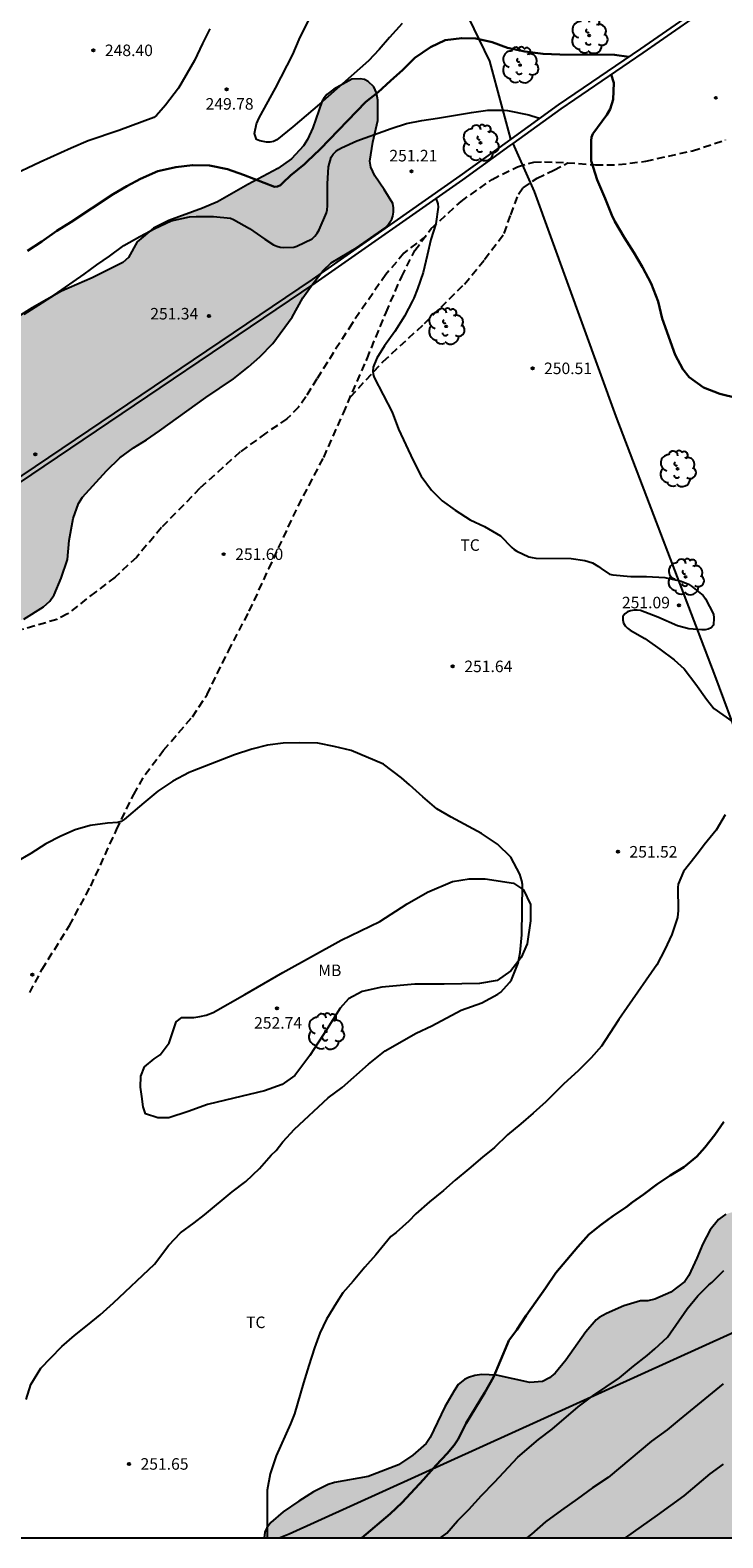
# Model space of a CAD drawing. Units: millimetres. Extents: x 578194 to 578544, y 4795540 to 4795790.
# Drawn here: x 578382 to 578427, y 4795540 to 4795638 of the extents above; entities that cross this region are included whole.
import ezdxf

# ---------------------------------------------------------------- set-up
doc = ezdxf.new("R2010")
doc.units = ezdxf.units.MM
doc.linetypes.add('TRAZOS_NORMALES', pattern=[0.75, 0.5, -0.25])
for name, color, linetype in [('010106', 9, 'Continuous'), ('020104', 34, 'Continuous'), ('020204', 9, 'Continuous'), ('020308', 9, 'Continuous'), ('060128', 7, 'TRAZOS_NORMALES'), ('070104', 3, 'Continuous'), ('070105', 6, 'Continuous'), ('070108', 9, 'VALLA'), ('100106', 63, 'Continuous'), ('100202', 3, 'Continuous'), ('100301', 7, 'Continuous'), ('990504', 63, 'Continuous')]:
    doc.layers.add(name, color=color, linetype=linetype)
doc.layers.add('020105', color=24, linetype='Continuous', lineweight=30)
doc.styles.add('ARIAL', font='ARIAL.TTF', dxfattribs={"height": 1})
doc.linetypes.add('VALLA', pattern='A,1,[200,DONOSTI.shx,S=0.1,R=0,X=0,Y=0],1', length=2)

# ---------------------------------------------------------------- blocks, each defined once
blk = doc.blocks.new('COTAPU')
blk.add_circle((0, 0), 0.075)
blk = doc.blocks.new('ARBOL')
blk.add_circle((0, 0), 0.0587)
for centre, radius, start, end in [((-0.28, 0.855), 0.3, 359.28777, 173.60777), ((0.097, 0.97), 0.21, 23.15651, 160.46651), ((0.438, 0.881), 0.24, 301.57804, 139.32804), ((-0.564, 0.381), 0.532, 92.28, 254.58), ((-0.091, 0.321), 0.12, 119.14, 310.56), ((0.656, 0.288), 0.443, 319.85562, 114.76562), ((0.819, -0.249), 0.383, 235.52754, 62.02753), ((-0.556, -0.339), 0.555, 142.64, 266.54), ((-0.301, -0.676), 0.45, 213.78, 295.32), ((-0.039, -0.384), 0.21, 189.64, 323.88), ((0.299, -0.624), 0.532, 224.67, 0.24)]:
    blk.add_arc(centre, radius, start, end)

msp = doc.modelspace()

# ---------------------------------------------------------------- hatches: boundary and pattern name
at = {"layer": '990504'}
for points in [[(578354.372, 4795626.999), (578352.345, 4795630.199), (578351.321, 4795631.715), (578350.721, 4795632.379), (578349.985, 4795633.295), (578349.029, 4795634.211), (578347.953, 4795635.359), (578347.229, 4795636.243), (578346.457, 4795637.075), (578345.749, 4795637.975), (578345.113, 4795638.871), (578344.373, 4795639.751), (578343.601, 4795640.551), (578342.729, 4795641.167), (578340.913, 4795642.251), (578340.073, 4795642.919), (578339.181, 4795643.699), (578338.337, 4795644.547), (578337.453, 4795645.323), (578335.689, 4795647.031), (578333.15, 4795649.339), (578330.45, 4795652.003), (578329.69, 4795652.631), (578328.01, 4795653.867), (578327.15, 4795654.415), (578325.994, 4795655.287), (578325.29, 4795655.711), (578323.198, 4795657.539), (578322.326, 4795658.551), (578321.602, 4795659.547), (578321.034, 4795660.495), (578320.926, 4795660.755), (578320.814, 4795661.539), (578320.574, 4795662.263), (578320.234, 4795663.243), (578319.922, 4795663.783), (578319.794, 4795663.947), (578319.31, 4795664.391), (578318.698, 4795664.859), (578317.978, 4795665.563), (578317.434, 4795666.503), (578317.246, 4795666.939), (578317.182, 4795667.183), (578317.166, 4795667.647), (578317.354, 4795668.119), (578318.098, 4795669.355), (578318.182, 4795669.551), (578318.218, 4795669.759), (578318.194, 4795670.423), (578317.938, 4795671.491), (578317.51, 4795672.535), (578316.899, 4795673.655), (578316.835, 4795673.859), (578316.791, 4795674.279), (578316.791, 4795674.751), (578317.159, 4795675.703), (578317.439, 4795676.155), (578317.727, 4795676.503), (578318.787, 4795677.231), (578319.043, 4795677.359), (578319.263, 4795677.383), (578319.483, 4795677.387), (578320.407, 4795677.123), (578321.322, 4795676.603), (578321.734, 4795676.319), (578322.658, 4795675.811), (578323.69, 4795675.371), (578324.67, 4795675.291), (578325.07, 4795675.371), (578325.518, 4795675.595), (578325.978, 4795676.207), (578326.77, 4795677.703), (578327.346, 4795679.399), (578327.742, 4795680.275), (578327.958, 4795681.171), (578328.07, 4795681.407), (578328.23, 4795681.619), (578328.934, 4795682.194), (578330.11, 4795683.038), (578330.41, 4795683.394), (578331.078, 4795684.478), (578331.122, 4795684.742), (578331.098, 4795685.214), (578330.942, 4795685.686), (578330.346, 4795686.654), (578329.914, 4795687.138), (578329.198, 4795687.622), (578328.219, 4795688.046), (578327.143, 4795688.326), (578325.975, 4795688.542), (578324.879, 4795688.842), (578322.831, 4795689.61), (578321.647, 4795689.762), (578321.427, 4795689.762), (578321.171, 4795689.706), (578320.963, 4795689.562), (578320.839, 4795689.398), (578320.747, 4795689.202), (578320.711, 4795688.274), (578320.883, 4795687.362), (578321.111, 4795686.547), (578321.151, 4795686.131), (578321.151, 4795684.255), (578321.047, 4795683.699), (578321.067, 4795683.207), (578321.131, 4795683.019), (578321.375, 4795682.667), (578322.079, 4795682.023), (578322.407, 4795681.647), (578322.503, 4795681.455), (578322.547, 4795681.215), (578322.543, 4795681.003), (578322.091, 4795680.519), (578321.759, 4795680.275), (578321.523, 4795680.171), (578320.619, 4795680.131), (578319.703, 4795680.271), (578318.639, 4795680.539), (578316.423, 4795681.299), (578316.003, 4795681.479), (578313.855, 4795682.159), (578311.759, 4795682.195), (578310.655, 4795682.139), (578309.595, 4795681.927), (578309.055, 4795681.731), (578308.811, 4795681.571), (578308.619, 4795681.363), (578308.039, 4795680.539), (578307.643, 4795679.859), (578307.539, 4795679.615), (578307.455, 4795678.871), (578307.455, 4795677.523), (578307.391, 4795677.087), (578307.231, 4795676.707), (578306.983, 4795676.391), (578306.823, 4795676.255), (578306.595, 4795676.119), (578306.147, 4795676.019), (578302.983, 4795676.019), (578301.899, 4795675.959), (578300.903, 4795675.643), (578299.959, 4795675.151), (578299.527, 4795674.871), (578299.147, 4795674.443), (578298.151, 4795672.463), (578297.063, 4795669.412), (578296.527, 4795667.4), (578296.351, 4795667.02), (578296.179, 4795666.78), (578295.327, 4795665.912), (578294.443, 4795665.296), (578293.167, 4795664.688), (578292.687, 4795664.292), (578292.443, 4795663.956), (578292.011, 4795663.228), (578291.507, 4795661.924), (578290.855, 4795660.828), (578289.915, 4795660.084), (578289.683, 4795659.94), (578288.795, 4795659.592), (578287.507, 4795659.24), (578287.243, 4795659.128), (578286.999, 4795658.984), (578285.703, 4795657.892), (578285.507, 4795657.68), (578285.343, 4795657.436), (578285.123, 4795656.984), (578284.835, 4795655.92), (578284.619, 4795654.936), (578284.547, 4795652.768), (578284.495, 4795652.552), (578284.023, 4795651.448), (578282.915, 4795649.5), (578281.659, 4795647.808), (578280.215, 4795645.985), (578279.123, 4795644.097), (578278.155, 4795642.053), (578276.763, 4795638.873), (578275.915, 4795637.433), (578275.257, 4795636.764), (578275.031, 4795635.714), (578274.997, 4795635.394), (578274.407, 4795634.424), (578273.461, 4795633.26), (578272.339, 4795631.378), (578271.495, 4795630.08), (578271.113, 4795629.15), (578270.877, 4795628.262), (578270.509, 4795627.252), (578270.121, 4795625.882), (578269.407, 4795624.84), (578268.475, 4795623.992), (578267.651, 4795623.302), (578266.743, 4795622.74), (578265.869, 4795622.137), (578265.383, 4795621.685), (578264.265, 4795620.237), (578263.775, 4795619.353), (578263.093, 4795618.445), (578262.201, 4795617.353), (578261.994, 4795616.975), (578261.879, 4795616.558), (578261.858, 4795616.263), (578262.086, 4795614.957), (578262.569, 4795613.865), (578263.108, 4795613.497), (578263.415, 4795613.483), (578263.776, 4795613.579), (578264.083, 4795613.787), (578264.273, 4795614.027), (578264.322, 4795614.119), (578264.797, 4795615.077), (578265.301, 4795615.697), (578265.589, 4795615.905), (578266.183, 4795616.057), (578267.147, 4795616.111), (578267.919, 4795616.111), (578269.333, 4795615.961), (578270.193, 4795615.863), (578271.559, 4795615.861), (578271.753, 4795615.911), (578272.343, 4795616.255), (578273.625, 4795616.783), (578274.389, 4795617.312), (578275.381, 4795618.114), (578276.335, 4795618.672), (578277.226, 4795619.314), (578278.034, 4795620.036), (578278.19, 4795620.23), (578278.518, 4795620.904), (578278.759, 4795621.818), (578278.773, 4795623.106), (578278.699, 4795624.102), (578278.665, 4795625.826), (578278.757, 4795627.098), (578278.629, 4795627.93), (578278.445, 4795628.472), (578278.317, 4795628.72), (578277.637, 4795629.54), (578277.531, 4795629.764), (578277.491, 4795630.24), (578277.521, 4795630.468), (578277.721, 4795630.896), (578278.041, 4795631.236), (578278.455, 4795631.394), (578279.117, 4795631.422), (578279.571, 4795631.4), (578280.371, 4795631.196), (578282.575, 4795630.254), (578283.497, 4795629.552), (578284.325, 4795629.002), (578284.71, 4795628.649), (578285.279, 4795628.253), (578286.178, 4795628.105), (578286.766, 4795628.165), (578287.038, 4795628.241), (578287.482, 4795628.473), (578287.678, 4795628.625), (578288.034, 4795629.013), (578288.638, 4795629.969), (578289.634, 4795632.013), (578289.978, 4795632.637), (578290.31, 4795632.981), (578290.958, 4795633.405), (578291.218, 4795633.533), (578292.262, 4795633.909), (578295.338, 4795634.621), (578296.446, 4795634.745), (578297.634, 4795634.724), (578298.882, 4795634.528), (578299.134, 4795634.452), (578300.278, 4795633.676), (578300.598, 4795633.528), (578300.918, 4795633.428), (578301.782, 4795633.368), (578302.858, 4795633.764), (578303.978, 4795634.46), (578304.882, 4795635.212), (578305.838, 4795636.092), (578307.166, 4795636.932), (578307.918, 4795637.66), (578308.678, 4795638.688), (578309.01, 4795639.252), (578309.126, 4795639.528), (578309.242, 4795640.096), (578309.25, 4795640.396), (578309.214, 4795640.688), (578308.446, 4795642.52), (578306.998, 4795644.648), (578306.214, 4795645.616), (578305.906, 4795645.988), (578305.818, 4795646.184), (578305.766, 4795646.628), (578305.806, 4795646.864), (578306.018, 4795647.3), (578306.326, 4795647.672), (578306.718, 4795647.968), (578307.23, 4795648.16), (578308.078, 4795648.216), (578309.258, 4795648.06), (578310.202, 4795647.74), (578311.722, 4795647.152), (578312.694, 4795647.088), (578313.25, 4795647.188), (578314.422, 4795647.584), (578316.37, 4795648.748), (578316.874, 4795648.94), (578317.822, 4795649.06), (578318.966, 4795649.052), (578319.934, 4795648.892), (578320.87, 4795648.496), (578321.762, 4795647.916), (578322.106, 4795647.608), (578322.842, 4795646.732), (578324.418, 4795645.28), (578325.134, 4795644.528), (578325.466, 4795644.112), (578325.618, 4795643.848), (578326.35, 4795641.736), (578326.55, 4795640.624), (578326.838, 4795639.756), (578327.373, 4795638.608), (578327.653, 4795638.268), (578328.333, 4795637.768), (578329.085, 4795637.408), (578329.485, 4795637.276), (578330.421, 4795637.22), (578331.501, 4795637.22), (578332.145, 4795637.16), (578332.369, 4795637.104), (578333.061, 4795636.784), (578333.837, 4795636.32), (578335.053, 4795635.512), (578335.793, 4795634.808), (578337.401, 4795633.452), (578338.237, 4795632.684), (578339.061, 4795631.924), (578339.857, 4795631.096), (578340.605, 4795630.244), (578341.289, 4795629.312), (578342.829, 4795627.468), (578343.429, 4795626.632), (578345.145, 4795624.432), (578347.557, 4795621.74), (578349.604, 4795618.984), (578350.172, 4795617.916), (578351.632, 4795615.428), (578352.28, 4795614.588), (578353.048, 4795613.452), (578353.148, 4795612.948), (578353.056, 4795610.036), (578353.04, 4795607.428), (578352.956, 4795607.168), (578352.82, 4795606.928), (578352.632, 4795606.712), (578351.8, 4795605.972), (578351.44, 4795605.6), (578351.316, 4795605.38), (578351.268, 4795604.596), (578350.896, 4795603.7), (578350.568, 4795603.348), (578350.328, 4795603.188), (578349.94, 4795603.024), (578349.456, 4795602.984), (578349.012, 4795603.012), (578346.9, 4795603.524), (578345.724, 4795603.596), (578345.512, 4795603.56), (578344.892, 4795603.34), (578344.68, 4795603.232), (578344.176, 4795602.824), (578343.532, 4795602.06), (578343.204, 4795601.496), (578341.936, 4795598.525), (578341.424, 4795597.665), (578340.632, 4795596.633), (578338.92, 4795595.001), (578338.064, 4795594.273), (578337.044, 4795593.537), (578336.612, 4795593.309), (578336.152, 4795593.221), (578334.06, 4795593.329), (578332.616, 4795593.317), (578332.148, 4795593.229), (578330.94, 4795592.733), (578330.268, 4795592.317), (578329.396, 4795591.561), (578328.68, 4795590.629), (578328.164, 4795590.089), (578327.352, 4795589.489), (578326.496, 4795588.925), (578322.461, 4795587.229), (578321.429, 4795586.853), (578319.945, 4795586.497), (578318.945, 4795586.109), (578317.973, 4795585.529), (578317.201, 4795584.793), (578316.433, 4795583.93), (578315.269, 4795582.07), (578314.921, 4795581.638), (578314.285, 4795581.11), (578313.429, 4795580.618), (578311.637, 4795579.77), (578310.633, 4795579.346), (578309.137, 4795578.406), (578308.429, 4795578.062), (578307.549, 4795577.51), (578306.441, 4795576.462), (578305.461, 4795575.754), (578305.277, 4795575.686), (578304.785, 4795575.67), (578304.293, 4795575.714), (578303.009, 4795575.97), (578302.125, 4795575.962), (578301.717, 4795575.834), (578300.625, 4795575.162), (578300.105, 4795574.526), (578299.561, 4795573.674), (578299.017, 4795572.83), (578298.809, 4795572.41), (578298.417, 4795571.106), (578297.645, 4795569.642), (578296.501, 4795567.758), (578296.229, 4795567.442), (578295.281, 4795566.618), (578295.097, 4795566.49), (578294.013, 4795565.979), (578292.382, 4795565.242), (578290.503, 4795562.879), (578290.552, 4795561.978), (578290.921, 4795559.268), (578291.413, 4795558.347), (578292.525, 4795558.256), (578292.901, 4795558.395), (578293.233, 4795558.799), (578293.621, 4795559.091), (578294.565, 4795559.567), (578295.977, 4795560.167), (578296.337, 4795560.363), (578297.041, 4795561.147), (578297.197, 4795561.391), (578297.737, 4795561.891), (578298.681, 4795562.371), (578298.925, 4795562.455), (578299.717, 4795562.522), (578300.225, 4795562.494), (578300.473, 4795562.41), (578300.909, 4795562.11), (578301.785, 4795561.066), (578302.161, 4795560.802), (578302.405, 4795560.706), (578303.148, 4795560.658), (578303.376, 4795560.694), (578303.604, 4795560.814), (578304.24, 4795561.314), (578304.396, 4795561.498), (578304.58, 4795561.938), (578304.84, 4795562.858), (578305.341, 4795564.97), (578305.877, 4795566.602), (578306.337, 4795567.714), (578306.457, 4795567.958), (578306.805, 4795568.37), (578307.597, 4795569.002), (578308.469, 4795569.618), (578309.941, 4795570.534), (578310.993, 4795571.05), (578311.36, 4795571.094), (578311.76, 4795571.066), (578312.596, 4795570.914), (578313.228, 4795570.91), (578314.02, 4795571.018), (578314.492, 4795571.158), (578315.34, 4795571.726), (578316.08, 4795572.398), (578316.932, 4795573.058), (578317.28, 4795573.39), (578318.732, 4795575.25), (578319.14, 4795575.482), (578319.756, 4795575.926), (578320.604, 4795576.658), (578323.74, 4795580.565), (578324.12, 4795580.925), (578324.564, 4795581.193), (578324.812, 4795581.293), (578328.208, 4795582.125), (578330.132, 4795582.785), (578331.18, 4795583.097), (578333.4, 4795583.609), (578334.416, 4795583.905), (578335.304, 4795584.301), (578336.128, 4795584.757), (578337.06, 4795585.205), (578338.032, 4795585.885), (578338.788, 4795586.869), (578338.944, 4795587.045), (578339.304, 4795587.337), (578340.352, 4795587.821), (578341.452, 4795587.977), (578342.076, 4795588.225), (578342.32, 4795588.277), (578343.376, 4795588.293), (578343.636, 4795588.281), (578344.148, 4795588.149), (578344.636, 4795587.925), (578345.672, 4795587.321), (578346.848, 4795586.705), (578348.768, 4795585.733), (578349.384, 4795585.537), (578349.704, 4795585.477), (578350.924, 4795585.441), (578351.464, 4795585.497), (578352.388, 4795585.865), (578352.58, 4795585.985), (578352.752, 4795586.125), (578353.304, 4795586.821), (578353.848, 4795587.665), (578354.224, 4795588.065), (578354.428, 4795588.213), (578354.652, 4795588.325), (578355.472, 4795588.517), (578356.628, 4795588.513), (578357.82, 4795588.325), (578359.052, 4795588.252), (578360.287, 4795588.304), (578361.047, 4795588.512), (578362.007, 4795589.076), (578362.803, 4795589.864), (578364.563, 4795591.296), (578365.283, 4795591.932), (578366.003, 4795592.912), (578367.467, 4795596.016), (578368.171, 4795597.276), (578368.447, 4795598.188), (578368.675, 4795599.264), (578368.751, 4795600.372), (578368.876, 4795601.252), (578369.124, 4795602.428), (578369.28, 4795602.856), (578369.444, 4795603.08), (578369.68, 4795603.224), (578369.884, 4795603.292), (578370.32, 4795603.324), (578370.819, 4795603.288), (578371.647, 4795602.792), (578372.031, 4795602.472), (578372.203, 4795602.28), (578372.503, 4795601.804), (578373.107, 4795600.676), (578373.855, 4795599.02), (578374.027, 4795598.8), (578374.427, 4795598.48), (578374.651, 4795598.356), (578375.163, 4795598.188), (578376.535, 4795598.12), (578376.799, 4795598.148), (578377.595, 4795598.388), (578379.731, 4795599.204), (578380.691, 4795599.516), (578381.843, 4795600.012), (578383.123, 4795600.8), (578383.523, 4795601.176), (578383.815, 4795601.588), (578384.271, 4795602.676), (578384.675, 4795603.875), (578384.783, 4795605.115), (578385.039, 4795606.547), (578385.395, 4795607.527), (578385.655, 4795607.943), (578387.219, 4795609.651), (578388.079, 4795610.503), (578388.967, 4795611.151), (578389.827, 4795611.667), (578390.667, 4795612.243), (578393.671, 4795614.415), (578395.483, 4795615.639), (578396.447, 4795616.399), (578397.199, 4795617.059), (578398.031, 4795617.935), (578399.299, 4795619.635), (578400.003, 4795620.903), (578400.635, 4795621.803), (578401.311, 4795622.663), (578401.839, 4795623.167), (578403.495, 4795624.151), (578405.359, 4795625.45), (578405.527, 4795625.626), (578405.775, 4795626.018), (578405.851, 4795626.202), (578405.895, 4795626.466), (578405.895, 4795626.746), (578405.855, 4795627.022), (578405.295, 4795627.95), (578404.687, 4795628.822), (578404.411, 4795629.39), (578404.363, 4795629.786), (578404.539, 4795631.026), (578404.867, 4795632.418), (578404.879, 4795633.742), (578404.791, 4795634.226), (578404.607, 4795634.614), (578404.247, 4795634.958), (578403.995, 4795635.094), (578403.723, 4795635.146), (578403.175, 4795635.106), (578402.011, 4795634.474), (578401.563, 4795634.11), (578401.391, 4795633.89), (578401.239, 4795633.642), (578400.651, 4795631.95), (578400.303, 4795631.186), (578400.039, 4795630.774), (578399.263, 4795629.942), (578398.363, 4795629.298), (578396.423, 4795628.259), (578394.439, 4795627.131), (578393.467, 4795626.731), (578391.263, 4795625.931), (578390.279, 4795625.415), (578389.207, 4795624.539), (578388.643, 4795623.511), (578388.271, 4795623.187), (578386.287, 4795622.191), (578384.288, 4795621.331), (578382.372, 4795620.255), (578381.448, 4795619.667), (578380.54, 4795618.935), (578378.948, 4795617.247), (578378.244, 4795616.311), (578377.432, 4795615.503), (578376.592, 4795614.751), (578375.7, 4795614.083), (578374.808, 4795613.551), (578373.824, 4795613.131), (578372.648, 4795612.74), (578371.712, 4795612.372), (578370.712, 4795611.744), (578369.884, 4795611.124), (578368.78, 4795610.184), (578368.528, 4795610.072), (578368.284, 4795610.036), (578368.056, 4795610.056), (578367.84, 4795610.148), (578367.688, 4795610.268), (578367.548, 4795610.428), (578367.112, 4795611.172), (578366.872, 4795611.888), (578366.628, 4795612.896), (578366.576, 4795613.584), (578366.556, 4795614.988), (578366.168, 4795616), (578365.628, 4795616.72), (578364.044, 4795618.228), (578362.132, 4795619.624), (578359.408, 4795621.936), (578356.748, 4795624.012), (578355.908, 4795624.956), (578355.104, 4795625.96)], [(578469.646, 4795571.233), (578468.746, 4795570.853), (578467.462, 4795570.397), (578466.774, 4795569.965), (578466.014, 4795569.353), (578465.63, 4795569.137), (578465.402, 4795569.069), (578464.378, 4795569.041), (578464.13, 4795569.053), (578463.674, 4795569.169), (578463.418, 4795569.329), (578463.238, 4795569.513), (578463.118, 4795569.709), (578463.062, 4795569.921), (578463.054, 4795571.105), (578463.126, 4795573.733), (578463.094, 4795574.009), (578462.67, 4795574.849), (578462.242, 4795575.361), (578461.326, 4795575.977), (578460.326, 4795576.565), (578459.418, 4795577.205), (578458.078, 4795577.697), (578457.534, 4795577.737), (578457.026, 4795577.709), (578456.599, 4795577.621), (578456.403, 4795577.541), (578455.803, 4795577.037), (578455.139, 4795576.045), (578454.811, 4795575.685), (578453.839, 4795575.077), (578453.435, 4795574.929), (578453.235, 4795574.897), (578452.751, 4795574.925), (578451.735, 4795575.421), (578450.847, 4795576.005), (578450.387, 4795576.217), (578450.171, 4795576.281), (578449.731, 4795576.333), (578449.275, 4795576.313), (578448.659, 4795576.121), (578448.143, 4795575.781), (578447.691, 4795575.301), (578447.407, 4795574.749), (578447.347, 4795574.549), (578447.295, 4795573.609), (578447.331, 4795570.297), (578447.431, 4795569.821), (578447.807, 4795569.065), (578448.159, 4795568.569), (578448.975, 4795568.065), (578450.458, 4795567.409), (578450.666, 4795567.249), (578450.774, 4795567.065), (578450.794, 4795566.849), (578450.762, 4795566.609), (578450.63, 4795566.365), (578450.35, 4795566.009), (578449.982, 4795565.737), (578448.994, 4795565.165), (578448.594, 4795565.025), (578447.718, 4795564.973), (578446.811, 4795564.973), (578446.519, 4795564.985), (578446.263, 4795565.053), (578445.699, 4795565.465), (578445.295, 4795565.893), (578444.915, 4795566.649), (578444.463, 4795567.137), (578443.519, 4795567.797), (578443.063, 4795568.425), (578442.331, 4795569.297), (578441.671, 4795569.805), (578441.179, 4795570.041), (578440.703, 4795570.029), (578440.459, 4795569.949), (578439.423, 4795569.297), (578438.851, 4795568.845), (578437.851, 4795567.817), (578436.907, 4795567.161), (578435.239, 4795566.581), (578434.279, 4795566.066), (578434.043, 4795565.902), (578433.447, 4795565.33), (578432.383, 4795564.522), (578431.595, 4795563.714), (578431.159, 4795563.186), (578430.775, 4795562.474), (578430.515, 4795562.186), (578429.979, 4795561.878), (578429.091, 4795561.654), (578427.799, 4795561.406), (578427.515, 4795561.31), (578427.051, 4795560.962), (578426.507, 4795560.306), (578426.035, 4795559.39), (578425.643, 4795558.446), (578425.107, 4795557.326), (578424.863, 4795556.946), (578423.947, 4795556.25), (578422.903, 4795555.786), (578422.443, 4795555.686), (578421.963, 4795555.674), (578420.891, 4795555.35), (578419.759, 4795554.866), (578419.283, 4795554.594), (578419.079, 4795554.438), (578418.415, 4795553.658), (578417.115, 4795551.83), (578416.415, 4795550.986), (578416.043, 4795550.67), (578415.591, 4795550.434), (578414.763, 4795550.374), (578412.599, 4795550.842), (578411.635, 4795550.882), (578411.179, 4795550.822), (578410.783, 4795550.69), (578410.519, 4795550.554), (578410.095, 4795550.242), (578409.835, 4795549.838), (578409.223, 4795548.791), (578408.283, 4795546.783), (578408.011, 4795546.403), (578407.147, 4795545.643), (578406.223, 4795545.027), (578404.251, 4795544.259), (578402.055, 4795543.871), (578401.643, 4795543.731), (578400.691, 4795543.251), (578399.727, 4795542.651), (578398.715, 4795541.955), (578397.919, 4795541.263), (578397.643, 4795540.911), (578397.519, 4795540.639), (578397.475, 4795540.272), (578544.291, 4795540.269), (578544.294, 4795665.397), (578543.221, 4795665.19), (578542.615, 4795665.198), (578541.979, 4795665.382), (578541.405, 4795665.636), (578540.225, 4795665.88), (578538.217, 4795665.854), (578537.129, 4795665.186), (578536.173, 4795664.367), (578535.355, 4795663.361), (578534.675, 4795662.311), (578534.383, 4795661.753), (578533.797, 4795660.009), (578533.683, 4795658.697), (578533.683, 4795652.321), (578533.533, 4795651.009), (578533.393, 4795650.405), (578533.173, 4795649.841), (578532.799, 4795649.337), (578531.725, 4795648.615), (578531.167, 4795648.369), (578530.539, 4795648.237), (578529.334, 4795648.373), (578528.106, 4795648.449), (578525.886, 4795648.453), (578525.422, 4795648.381), (578525.138, 4795648.273), (578524.914, 4795648.121), (578524.71, 4795647.905), (578524.494, 4795647.533), (578524.354, 4795647.129), (578523.63, 4795644.777), (578522.822, 4795640.245), (578522.562, 4795637.938), (578522.466, 4795636.718), (578522.498, 4795636.242), (578522.834, 4795635.31), (578522.97, 4795634.746), (578522.99, 4795633.506), (578522.826, 4795633.102), (578522.694, 4795632.93), (578521.862, 4795632.21), (578521.646, 4795632.074), (578518.802, 4795630.758), (578517.706, 4795629.83), (578516.142, 4795628.142), (578515.526, 4795627.174), (578515.266, 4795626.614), (578514.874, 4795625.542), (578514.418, 4795624.554), (578513.754, 4795623.59), (578513.062, 4795622.834), (578512.27, 4795621.858), (578509.786, 4795617.874), (578508.922, 4795616.682), (578508.506, 4795615.882), (578508.106, 4795614.955), (578507.822, 4795613.851), (578507.73, 4795612.827), (578507.73, 4795610.035), (578507.754, 4795609.771), (578507.938, 4795609.379), (578507.946, 4795609.167), (578507.946, 4795608.071), (578507.878, 4795607.015), (578507.518, 4795606.051), (578506.994, 4795605.351), (578506.126, 4795604.523), (578505.21, 4795603.727), (578504.078, 4795603.051), (578502.85, 4795602.427), (578502.182, 4795602.163), (578500.982, 4795601.871), (578499.51, 4795601.427), (578497.814, 4795600.575), (578497.426, 4795600.295), (578497.014, 4795599.859), (578496.23, 4795599.539), (578495.638, 4795599.379), (578495.206, 4795599.155), (578494.994, 4795598.971), (578494.75, 4795598.551), (578494.286, 4795597.543), (578494.154, 4795597.363), (578493.822, 4795597.087), (578493.454, 4795596.931), (578493.058, 4795596.851), (578492.118, 4795596.863), (578487.986, 4795597.759), (578486.83, 4795597.819), (578486.194, 4795597.635), (578485.746, 4795597.388), (578485.326, 4795596.804), (578485.17, 4795596.368), (578485.094, 4795594.932), (578485.006, 4795594.52), (578484.906, 4795594.32), (578484.614, 4795593.992), (578484.026, 4795593.644), (578483.83, 4795593.576), (578483.426, 4795593.544), (578481.682, 4795594.052), (578480.942, 4795594.096), (578480.502, 4795593.964), (578479.422, 4795593.24), (578478.442, 4795592.704), (578477.894, 4795592.532), (578477.594, 4795592.492), (578475.986, 4795592.5), (578474.73, 4795592.76), (578473.386, 4795593.252), (578472.39, 4795593.316), (578471.95, 4795593.24), (578471.55, 4795593.076), (578471.21, 4795592.824), (578470.13, 4795591.452), (578469.95, 4795591.316), (578469.002, 4795590.836), (578467.966, 4795590.168), (578467.546, 4795589.78), (578467.378, 4795589.56), (578467.174, 4795589.128), (578467.142, 4795588.716), (578467.174, 4795588.504), (578467.382, 4795588.072), (578467.922, 4795587.176), (578469.382, 4795584.284), (578469.47, 4795584.056), (578469.546, 4795583.412), (578469.478, 4795583.132), (578469.374, 4795582.964), (578469.062, 4795582.648), (578467.594, 4795581.648), (578466.818, 4795581.032), (578466.518, 4795580.72), (578466.406, 4795580.54), (578466.19, 4795579.86), (578466.118, 4795579.132), (578466.17, 4795578.872), (578467.302, 4795577.06), (578468.282, 4795576.136), (578468.694, 4795575.64), (578469.222, 4795574.769), (578470.19, 4795573.433), (578470.274, 4795573.217), (578470.318, 4795572.517), (578469.962, 4795571.617)]]:
    msp.add_hatch(color=256, dxfattribs=at).paths.add_polyline_path(points)

# ---------------------------------------------------------------- linework, layer by layer
at = {"layer": '010106', "flags": 128}
msp.add_lwpolyline([(578194.301, 4795540.276), (578544.291, 4795540.269), (578544.297, 4795790.262), (578194.307, 4795790.269)], close=True, dxfattribs=at)
at = {"layer": '020104', "flags": 128}
for points, elevation in [([(578406.455, 4795638.726), (578405.641, 4795637.816), (578404.969, 4795637.036), (578404.265, 4795636.314), (578401.075, 4795633.484), (578399.347, 4795632.024), (578398.297, 4795631.17), (578398.075, 4795631.058), (578397.837, 4795631.012), (578397.625, 4795631.01), (578397.199, 4795631.106), (578396.977, 4795631.184), (578396.841, 4795631.576), (578396.983, 4795632.2), (578397.153, 4795632.596), (578398.209, 4795634.53), (578399.341, 4795636.714), (578399.755, 4795637.69), (578400.849, 4795639.876)], 249), ([(578393.938, 4795638.382), (578393.452, 4795637.434), (578392.942, 4795636.336), (578391.904, 4795634.534), (578391.058, 4795633.421), (578390.464, 4795632.751), (578390.286, 4795632.613), (578388.018, 4795631.767), (578386.026, 4795631.107), (578384.912, 4795630.629), (578382.894, 4795629.717), (578380.886, 4795628.763)], 249), ([(578381.848, 4795619.835), (578382.814, 4795620.439), (578383.83, 4795621.101), (578385.771, 4795622.433), (578386.581, 4795623.035), (578387.407, 4795623.613), (578388.343, 4795624.301), (578389.377, 4795624.891), (578390.359, 4795625.413), (578391.419, 4795625.913), (578392.609, 4795626.167), (578393.061, 4795626.193), (578394.179, 4795626.193), (578395.291, 4795626.073), (578395.481, 4795625.995), (578396.523, 4795625.403), (578397.511, 4795624.709), (578398.085, 4795624.335), (578398.297, 4795624.253), (578398.515, 4795624.199), (578398.727, 4795624.167), (578399.397, 4795624.189), (578399.599, 4795624.245), (578400.601, 4795624.737), (578400.765, 4795624.903), (578400.915, 4795625.103), (578401.053, 4795625.327), (578401.525, 4795626.412), (578401.575, 4795626.624), (578401.607, 4795626.882), (578401.607, 4795628.318), (578401.653, 4795629.408), (578401.827, 4795630.052), (578401.961, 4795630.24), (578402.145, 4795630.418), (578402.315, 4795630.538), (578402.499, 4795630.644), (578403.509, 4795631.108), (578405.745, 4795631.902), (578406.741, 4795632.222), (578407.727, 4795632.436), (578408.753, 4795632.578), (578410.961, 4795632.954), (578412.039, 4795633.09), (578413.087, 4795633.096), (578413.321, 4795633.072), (578414.703, 4795632.792), (578415.303, 4795632.592), (578415.381, 4795632.549)], 251), ([(578408.653, 4795627.366), (578408.783, 4795627.006), (578408.795, 4795626.784), (578408.643, 4795625.718), (578408.317, 4795624.696), (578408.091, 4795623.64), (578407.827, 4795622.542), (578407.451, 4795621.473), (578407.225, 4795620.877), (578407.137, 4795620.691), (578406.605, 4795619.705), (578405.989, 4795618.711), (578405.315, 4795617.777), (578404.805, 4795616.973), (578404.573, 4795616.377), (578404.557, 4795616.133), (578404.569, 4795615.915), (578404.639, 4795615.719), (578405.811, 4795613.461), (578406.229, 4795612.367), (578407.175, 4795610.325), (578407.699, 4795609.297), (578408.371, 4795608.387), (578409.067, 4795607.687), (578409.904, 4795607.081), (578410.876, 4795606.463), (578411.822, 4795606.027), (578412.858, 4795605.427), (578413.592, 4795604.661), (578413.746, 4795604.533), (578413.916, 4795604.425), (578414.704, 4795604.053), (578414.922, 4795604.003), (578415.154, 4795603.973), (578417.45, 4795603.939), (578418.35, 4795603.821), (578418.84, 4795603.655), (578419.232, 4795603.435), (578419.398, 4795603.307), (578419.952, 4795602.939), (578420.176, 4795602.881), (578421.346, 4795602.775), (578422.348, 4795602.775), (578423.558, 4795602.717), (578424.618, 4795602.467), (578425.096, 4795602.283), (578425.294, 4795602.151), (578426.056, 4795601.533), (578426.194, 4795601.327), (578426.726, 4795600.329), (578426.744, 4795600.085), (578426.708, 4795599.623), (578426.576, 4795599.443), (578426.382, 4795599.349), (578426.176, 4795599.305), (578425.958, 4795599.299), (578425.112, 4795599.371), (578424.366, 4795599.569), (578423.106, 4795600.139), (578421.97, 4795600.557), (578421.758, 4795600.577), (578421.546, 4795600.577), (578421.32, 4795600.549), (578421.128, 4795600.485), (578420.938, 4795600.359), (578420.826, 4795600.183), (578420.814, 4795599.961), (578420.858, 4795599.745), (578420.966, 4795599.563), (578421.13, 4795599.407), (578421.292, 4795599.281), (578422.256, 4795598.741), (578423.234, 4795598.055), (578424.156, 4795597.367), (578424.82, 4795596.763), (578425.568, 4795595.777), (578426.252, 4795594.793), (578426.742, 4795594.195), (578427.908, 4795593.379)], 251), ([(578381.986, 4795549.268), (578382.296, 4795550.25), (578382.946, 4795551.298), (578383.586, 4795551.978), (578384.308, 4795552.71), (578385.134, 4795553.436), (578385.988, 4795554.096), (578386.802, 4795554.776), (578387.664, 4795555.544), (578390.346, 4795558.062), (578391.28, 4795559.304), (578392.024, 4795560.11), (578392.916, 4795560.756), (578393.582, 4795561.262), (578395.39, 4795562.773), (578396.272, 4795563.437), (578397.176, 4795564.281), (578397.938, 4795565.143), (578398.252, 4795565.465), (578398.694, 4795566.013), (578399.442, 4795566.845), (578401.648, 4795568.887), (578402.55, 4795569.553), (578404.266, 4795571.063), (578405.352, 4795571.927), (578407.362, 4795573.093), (578408.386, 4795573.565), (578410.288, 4795574.581), (578411.644, 4795575.063), (578412.684, 4795575.615), (578412.888, 4795575.751), (578413.448, 4795576.383), (578413.564, 4795576.555), (578413.996, 4795577.639), (578414.13, 4795578.321), (578414.254, 4795579.483), (578414.284, 4795582.742), (578414.252, 4795582.988), (578414.108, 4795583.43), (578413.52, 4795584.518), (578412.666, 4795585.362), (578411.63, 4795586.056), (578409.638, 4795587.138), (578408.712, 4795587.678), (578407.794, 4795588.442), (578406.938, 4795589.23), (578406.408, 4795589.694), (578405.232, 4795590.572), (578403.138, 4795591.466), (578402.042, 4795591.722), (578400.972, 4795591.938), (578399.806, 4795591.961), (578398.702, 4795591.943), (578397.7, 4795591.809), (578396.665, 4795591.545), (578395.549, 4795591.171), (578392.811, 4795590.115), (578392.585, 4795590.023), (578391.531, 4795589.465), (578390.547, 4795588.813), (578389.635, 4795588.063), (578388.363, 4795586.979), (578388.159, 4795586.853), (578387.961, 4795586.771), (578387.273, 4795586.733), (578386.149, 4795586.589), (578385.181, 4795586.301), (578384.237, 4795585.901), (578383.275, 4795585.385), (578382.297, 4795584.763), (578381.307, 4795584.199)], 252), ([(578427.478, 4795587.287), (578426.888, 4795586.281), (578426.116, 4795585.325), (578425.818, 4795584.907), (578425.512, 4795584.521), (578424.766, 4795583.605), (578424.428, 4795582.765), (578424.404, 4795582.545), (578424.427, 4795581.065), (578424.367, 4795580.595), (578424.001, 4795579.497), (578423.555, 4795578.515), (578423.035, 4795577.533), (578421.109, 4795574.744), (578420.565, 4795573.982), (578419.955, 4795573.032), (578419.421, 4795572.246), (578418.763, 4795571.476), (578417.937, 4795570.666), (578416.953, 4795569.77), (578415.799, 4795568.628), (578414.985, 4795567.884), (578414.187, 4795567.19), (578413.321, 4795566.47), (578412.462, 4795565.66), (578411.688, 4795565.018), (578410.806, 4795564.258), (578409.904, 4795563.53), (578409.154, 4795562.86), (578408.236, 4795562.106), (578407.356, 4795561.336), (578406.886, 4795560.864), (578406.056, 4795560.12), (578405.714, 4795559.864), (578404.746, 4795558.67), (578404.024, 4795557.876), (578403.266, 4795556.964), (578402.592, 4795556.194), (578402.174, 4795555.552), (578401.538, 4795554.497), (578401.094, 4795553.585), (578400.75, 4795552.615), (578400.376, 4795551.475), (578400.032, 4795550.355), (578399.454, 4795548.341), (578399.179, 4795547.683), (578398.257, 4795545.591), (578397.869, 4795544.421), (578397.679, 4795543.365), (578397.667, 4795540.272)], 251), ([(578408.962, 4795540.272), (578409.353, 4795540.583), (578410.049, 4795541.373), (578410.799, 4795542.115), (578411.623, 4795543.033), (578412.473, 4795543.889), (578413.987, 4795545.515), (578415.319, 4795546.668), (578416.217, 4795547.342), (578417.907, 4795548.782), (578418.855, 4795549.494), (578420.607, 4795550.678), (578421.517, 4795551.428), (578422.399, 4795552.116), (578422.903, 4795552.55), (578423.717, 4795553.324), (578425.015, 4795555.16), (578425.699, 4795556.002), (578426.419, 4795556.722), (578426.609, 4795556.88), (578427.395, 4795557.646)], 249), ([(578427.357, 4795550.275), (578424.475, 4795547.941), (578423.713, 4795547.293), (578422.689, 4795546.559), (578419.867, 4795544.199), (578418.837, 4795543.517), (578417.861, 4795542.798), (578416.823, 4795542.068), (578415.777, 4795541.302), (578414.877, 4795540.514), (578414.568, 4795540.272)], 248), ([(578427.353, 4795545.054), (578426.477, 4795544.428), (578424.785, 4795543.01), (578423.061, 4795541.742), (578420.977, 4795540.272)], 247)]:
    msp.add_lwpolyline(points, dxfattribs=dict(at, elevation=elevation))
at = {"layer": '020105', "elevation": 250, "flags": 128}
for points in [[(578421.201, 4795636.561), (578420.279, 4795636.706), (578416.727, 4795636.712), (578415.623, 4795636.758), (578414.443, 4795636.914), (578413.305, 4795637.158), (578412.311, 4795637.524), (578411.253, 4795637.758), (578410.333, 4795637.788), (578409.261, 4795637.646), (578408.293, 4795637.196), (578407.277, 4795636.496), (578406.509, 4795635.712), (578405.707, 4795635.006), (578404.905, 4795634.27), (578404.089, 4795633.632), (578401.115, 4795630.558), (578400.283, 4795629.756), (578400.095, 4795629.58), (578399.183, 4795628.85), (578398.701, 4795628.371), (578398.537, 4795628.231), (578398.353, 4795628.131), (578398.151, 4795628.113), (578396.137, 4795628.893), (578395.087, 4795629.257), (578393.915, 4795629.507), (578392.811, 4795629.527), (578391.731, 4795629.389), (578390.545, 4795629.129), (578389.424, 4795628.637), (578388.54, 4795628.149), (578387.65, 4795627.633), (578384.884, 4795625.813), (578383.972, 4795625.255), (578383.006, 4795624.565), (578382.064, 4795623.949)], [(578420.053, 4795635.416), (578420.235, 4795634.874), (578420.193, 4795633.782), (578419.987, 4795633.156), (578419.777, 4795632.798), (578418.873, 4795631.552), (578418.789, 4795631.342), (578418.747, 4795631.114), (578418.757, 4795629.804), (578419.137, 4795628.56), (578419.665, 4795627.346), (578420.105, 4795626.26), (578420.295, 4795625.858), (578420.935, 4795624.794), (578421.542, 4795623.848), (578422.106, 4795622.9), (578422.666, 4795621.818), (578423.124, 4795620.654), (578423.384, 4795619.552), (578424.22, 4795617.2), (578424.716, 4795616.254), (578425.14, 4795615.73), (578426.076, 4795615.058), (578427.126, 4795614.662), (578428.27, 4795614.366)], [(578427.401, 4795567.308), (578426.803, 4795566.472), (578426.155, 4795565.644), (578425.623, 4795565.054), (578424.797, 4795564.378), (578423.897, 4795563.82), (578423.061, 4795563.266), (578422.173, 4795562.598), (578421.439, 4795562.09), (578421.043, 4795561.766), (578420.185, 4795561.2), (578419.355, 4795560.592), (578418.613, 4795559.99), (578417.889, 4795559.196), (578416.457, 4795557.51), (578415.783, 4795556.498), (578414.521, 4795554.722), (578413.911, 4795553.802), (578413.405, 4795553.094), (578413.303, 4795552.88), (578412.397, 4795550.722), (578411.829, 4795549.724), (578410.621, 4795547.729), (578410.095, 4795546.691), (578409.839, 4795546.291), (578409.391, 4795545.745), (578408.671, 4795544.999), (578407.841, 4795544.055), (578406.463, 4795542.557), (578405.681, 4795541.833), (578403.825, 4795540.272)]]:
    msp.add_lwpolyline(points, dxfattribs=at)
at = {"layer": '060128'}
for points in [[(578382.217, 4795575.717, 252.49), (578383.025, 4795577.241, 252.446), (578384.805, 4795580.085, 252.334), (578386.193, 4795582.641, 252.21), (578387.861, 4795586.301, 252.07), (578388.989, 4795588.601, 251.898), (578389.729, 4795589.901, 251.818), (578390.929, 4795591.485, 251.778), (578392.813, 4795593.661, 251.75), (578393.757, 4795595.105, 251.722), (578395.145, 4795597.928, 251.686), (578396.509, 4795600.52, 251.638), (578397.777, 4795603.272, 251.562), (578399.685, 4795607.352, 251.366), (578401.357, 4795610.524, 251.234), (578402.629, 4795613.388, 251.09), (578404.169, 4795616.94, 251.042), (578405.405, 4795619.944, 251.09), (578406.425, 4795622.276, 251.046), (578407.273, 4795623.963, 251.038), (578408.353, 4795625.395, 250.99), (578410.289, 4795627.167, 250.882), (578412.309, 4795628.599, 250.69), (578413.965, 4795629.419, 250.502), (578415.021, 4795629.723, 250.37), (578415.713, 4795629.735, 250.246), (578417.189, 4795629.679, 250.17), (578419.029, 4795629.547, 249.966), (578420.537, 4795629.555, 249.81), (578422.321, 4795629.783, 249.65), (578425.353, 4795630.455, 249.522), (578427.5, 4795631.159, 249.422)], [(578403.095, 4795614.464, 251.079), (578405.213, 4795616.752, 250.97), (578407.921, 4795619.236, 250.83), (578410.513, 4795621.795, 250.682), (578411.825, 4795623.391, 250.59), (578413.101, 4795625.075, 250.466), (578413.521, 4795626.303, 250.45), (578414.029, 4795627.627, 250.378), (578414.321, 4795628.051, 250.306), (578415.241, 4795628.675, 250.282), (578416.333, 4795629.195, 250.194), (578417.23, 4795629.676, 250.163)], [(578407.991, 4795624.914, 251.031), (578406.565, 4795623.791, 251.07), (578405.389, 4795622.416, 251.106), (578403.201, 4795619.236, 251.122), (578400.909, 4795615.628, 251.158), (578400.181, 4795614.46, 251.214), (578399.717, 4795613.784, 251.226), (578398.957, 4795613.024, 251.246), (578397.577, 4795612.092, 251.354), (578395.917, 4795610.88, 251.398), (578393.285, 4795608.512, 251.466), (578390.793, 4795605.952, 251.566), (578389.157, 4795604.02, 251.582), (578387.773, 4795602.732, 251.622), (578386.513, 4795601.777, 251.622), (578384.673, 4795600.345, 251.606), (578383.981, 4795599.985, 251.606), (578381.721, 4795599.321, 251.606)]]:
    msp.add_polyline3d(points, dxfattribs=at)
at = {"layer": '070104'}
msp.add_polyline3d([(578402.488, 4795579.121, 252.486), (578405, 4795580.353, 252.31), (578406.784, 4795581.493, 252.302), (578408.104, 4795582.253, 252.29), (578409.736, 4795582.949, 252.226), (578410.812, 4795583.117, 252.182), (578411.856, 4795583.117, 252.162), (578413.7, 4795582.832, 252.034), (578414.348, 4795582.396, 251.95), (578414.8, 4795581.44, 251.974), (578414.8, 4795580.385, 251.994), (578414.592, 4795578.897, 252.018), (578414.196, 4795578.005, 252.05), (578413.52, 4795577.129, 252.058), (578412.64, 4795576.501, 252.07), (578411.492, 4795576.309, 252.086), (578409.2, 4795576.273, 252.174), (578407.292, 4795576.273, 252.234), (578405.132, 4795576.065, 252.294), (578403.844, 4795575.785, 252.354), (578402.968, 4795575.321, 252.414), (578402.428, 4795574.713, 252.414), (578401.576, 4795573.361, 252.386), (578400.448, 4795571.629, 252.338), (578399.476, 4795570.337, 252.302), (578398.64, 4795569.753, 252.306), (578397.488, 4795569.341, 252.33), (578395.492, 4795568.849, 252.426), (578393.784, 4795568.453, 252.462), (578392.52, 4795567.985, 252.522), (578391.272, 4795567.569, 252.582), (578390.548, 4795567.569, 252.586), (578389.76, 4795567.845, 252.594), (578389.592, 4795568.293, 252.59), (578389.52, 4795568.965, 252.594), (578389.432, 4795569.577, 252.626), (578389.44, 4795570.297, 252.678), (578389.688, 4795570.901, 252.674), (578390.316, 4795571.405, 252.674), (578390.7, 4795571.677, 252.67), (578391.296, 4795572.445, 252.654), (578391.744, 4795573.829, 252.622), (578392.108, 4795574.097, 252.618), (578392.492, 4795574.097, 252.618), (578392.892, 4795574.097, 252.614), (578393.288, 4795574.157, 252.614), (578393.704, 4795574.257, 252.614), (578394.148, 4795574.433, 252.614), (578396.224, 4795575.601, 252.614), (578398.696, 4795577.037, 252.57), (578402.488, 4795579.121, 252.486)], dxfattribs=at)
at = {"layer": '070105'}
for points in [[(578518.787, 4795726.53, 244.795), (578510.455, 4795720.944, 244.899), (578503.173, 4795716.752, 244.979), (578492.736, 4795710.775, 245.207), (578478.11, 4795702.554, 245.451), (578477.881, 4795702.359, 245.479), (578477.202, 4795701.45, 245.499), (578472.202, 4795694.701, 245.623), (578471.515, 4795694.168, 245.627), (578470.912, 4795693.387, 245.631), (578467.163, 4795688.781, 245.731), (578464.198, 4795685.06, 245.887), (578460.175, 4795680.183, 245.955), (578458.231, 4795677.675, 245.951), (578436.839, 4795651.675, 248.779), (578430.787, 4795644.507, 250.139), (578428.525, 4795641.759, 250.567), (578427.405, 4795640.688, 250.691), (578426.375, 4795639.768, 250.819), (578422.127, 4795636.829, 251.171), (578416.785, 4795633.19, 251.787), (578413.659, 4795630.94, 252.036)], [(578451.61, 4795670.099, 246.796), (578436.609, 4795651.867, 248.779), (578430.557, 4795644.699, 250.139), (578428.305, 4795641.963, 250.567), (578427.201, 4795640.908, 250.691), (578426.189, 4795640.004, 250.819), (578421.957, 4795637.076, 251.171), (578416.613, 4795633.436, 251.787), (578413.535, 4795631.22, 252.032)], [(578413.535, 4795631.22, 252.032), (578413.297, 4795631.048, 252.051), (578410.209, 4795628.824, 251.619), (578400.601, 4795622.089, 251.955), (578367.126, 4795599.531, 251.87)], [(578413.659, 4795630.94, 252.036), (578413.472, 4795630.805, 252.051), (578410.383, 4795628.579, 251.619), (578400.771, 4795621.842, 251.955), (578367.217, 4795599.224, 251.87)]]:
    msp.add_polyline3d(points, dxfattribs=at)
at = {"layer": '070108'}
for points in [[(578413.535, 4795631.22, 251.936), (578412.169, 4795636.292, 251.575), (578409.437, 4795641.936, 250.343), (578408.465, 4795645.044, 249.835), (578407.557, 4795647.132, 249.435), (578406.553, 4795649.032, 249.227), (578395.054, 4795671.039, 249.511), (578388.407, 4795682.659, 249.315), (578387.351, 4795684.447, 251.575)], [(578413.659, 4795630.94, 251.936), (578415.051, 4795627.811, 250.364), (578420.358, 4795613.171, 250.42), (578426.814, 4795596.312, 251.048), (578430.049, 4795587.572, 250.844), (578433.289, 4795578.856, 250.196), (578440.478, 4795559.287, 248.66)], [(578398.443, 4795540.272, 251.992), (578399.113, 4795540.54, 251.946), (578440.478, 4795559.287, 249.078)]]:
    msp.add_polyline3d(points, dxfattribs=at)
at = {"layer": '100106', "flags": 128}
for points, elevation in [([(578381.843, 4795600.012), (578383.123, 4795600.8), (578383.523, 4795601.176), (578383.815, 4795601.588), (578384.271, 4795602.676), (578384.675, 4795603.875), (578384.783, 4795605.115), (578385.039, 4795606.547), (578385.395, 4795607.527), (578385.655, 4795607.943), (578387.219, 4795609.651), (578388.079, 4795610.503), (578388.967, 4795611.151), (578389.827, 4795611.667), (578390.667, 4795612.243), (578393.671, 4795614.415), (578395.483, 4795615.639), (578396.447, 4795616.399), (578397.199, 4795617.059), (578398.031, 4795617.935), (578399.299, 4795619.635), (578400.003, 4795620.903), (578400.635, 4795621.803), (578401.311, 4795622.663), (578401.839, 4795623.167), (578403.495, 4795624.151), (578405.359, 4795625.45), (578405.527, 4795625.626), (578405.775, 4795626.018), (578405.851, 4795626.202), (578405.895, 4795626.466), (578405.895, 4795626.746), (578405.855, 4795627.022), (578405.295, 4795627.95), (578404.687, 4795628.822), (578404.411, 4795629.39), (578404.363, 4795629.786), (578404.539, 4795631.026), (578404.867, 4795632.418), (578404.879, 4795633.742), (578404.791, 4795634.226), (578404.607, 4795634.614), (578404.247, 4795634.958), (578403.995, 4795635.094), (578403.723, 4795635.146), (578403.175, 4795635.106), (578402.011, 4795634.474), (578401.563, 4795634.11), (578401.391, 4795633.89), (578401.239, 4795633.642), (578400.651, 4795631.95), (578400.303, 4795631.186), (578400.039, 4795630.774), (578399.263, 4795629.942), (578398.363, 4795629.298), (578396.423, 4795628.259), (578394.439, 4795627.131), (578393.467, 4795626.731), (578391.263, 4795625.931), (578390.279, 4795625.415), (578389.207, 4795624.539), (578388.643, 4795623.511), (578388.271, 4795623.187), (578386.287, 4795622.191), (578384.288, 4795621.331), (578382.372, 4795620.255), (578381.448, 4795619.667)], 251.898), ([(578427.515, 4795561.31), (578427.051, 4795560.962), (578426.507, 4795560.306), (578426.035, 4795559.39), (578425.643, 4795558.446), (578425.107, 4795557.326), (578424.863, 4795556.946), (578423.947, 4795556.25), (578422.903, 4795555.786), (578422.443, 4795555.686), (578421.963, 4795555.674), (578420.891, 4795555.35), (578419.759, 4795554.866), (578419.283, 4795554.594), (578419.079, 4795554.438), (578418.415, 4795553.658), (578417.115, 4795551.83), (578416.415, 4795550.986), (578416.043, 4795550.67), (578415.591, 4795550.434), (578414.763, 4795550.374), (578412.599, 4795550.842), (578411.635, 4795550.882), (578411.179, 4795550.822), (578410.783, 4795550.69), (578410.519, 4795550.554), (578410.095, 4795550.242), (578409.835, 4795549.838), (578409.223, 4795548.791), (578408.283, 4795546.783), (578408.011, 4795546.403), (578407.147, 4795545.643), (578406.223, 4795545.027), (578404.251, 4795544.259), (578402.055, 4795543.871), (578401.643, 4795543.731), (578400.691, 4795543.251), (578399.727, 4795542.651), (578398.715, 4795541.955), (578397.919, 4795541.263), (578397.643, 4795540.911), (578397.519, 4795540.639), (578397.475, 4795540.272)], 59.182)]:
    msp.add_lwpolyline(points, dxfattribs=dict(at, elevation=elevation))

# ---------------------------------------------------------------- block references
at = {"layer": '020204', "rotation": 359.9987685839998}
for p in [(578386.362, 4795636.989, 248.396), (578395.033, 4795634.452, 249.784), (578426.869, 4795633.9, 249.4), (578407.065, 4795629.123, 251.208), (578393.881, 4795619.72, 251.34), (578414.941, 4795616.311, 250.512), (578382.577, 4795610.712, 251.264), (578394.841, 4795604.228, 251.596), (578424.464, 4795600.896, 251.092), (578409.752, 4795596.932, 251.644), (578420.5, 4795584.876, 251.524), (578382.389, 4795576.881, 252.448), (578398.304, 4795574.697, 252.74), (578388.68, 4795545.074, 251.652)]:
    msp.add_blockref('COTAPU', p, dxfattribs=at)
at = {"layer": '100202', "rotation": 359.9987685839998}
for p in [(578418.629, 4795637.948, 255.042), (578414.129, 4795636.032, 254.586), (578411.553, 4795630.972, 255.306), (578409.317, 4795619.037, 254.986), (578424.38, 4795609.78, 255.874), (578424.904, 4795602.749, 256.038), (578401.496, 4795573.197, 257.941)]:
    msp.add_blockref('ARBOL', p, dxfattribs=at)

# ---------------------------------------------------------------- texts
at = {"layer": '020308', "style": 'ARIAL'}
for s, p in [('248.40', (578387.112, 4795636.614, 248.389)), ('249.78', (578393.663, 4795633.131, 249.777)), ('251.21', (578405.624, 4795629.766, 251.201)), ('251.34', (578390.062, 4795619.488, 251.333)), ('250.51', (578415.69, 4795615.936, 250.505)), ('251.60', (578395.591, 4795603.853, 251.589)), ('251.09', (578420.759, 4795600.707, 251.085)), ('251.64', (578410.502, 4795596.557, 251.637)), ('251.52', (578421.25, 4795584.501, 251.517)), ('252.74', (578396.82, 4795573.376, 252.733)), ('251.65', (578389.43, 4795544.699, 251.645))]:
    msp.add_text(s, height=0.75, rotation=359.99877, dxfattribs=at).set_placement(p)
at = {"layer": '100301', "style": 'ARIAL'}
for s, p in [('TC', (578410.246, 4795604.445)), ('MB', (578400.997, 4795576.794)), ('TC', (578396.298, 4795553.907))]:
    msp.add_text(s, height=0.75, rotation=359.99877, dxfattribs=at).set_placement(p)

doc.saveas('drawing.dxf')
